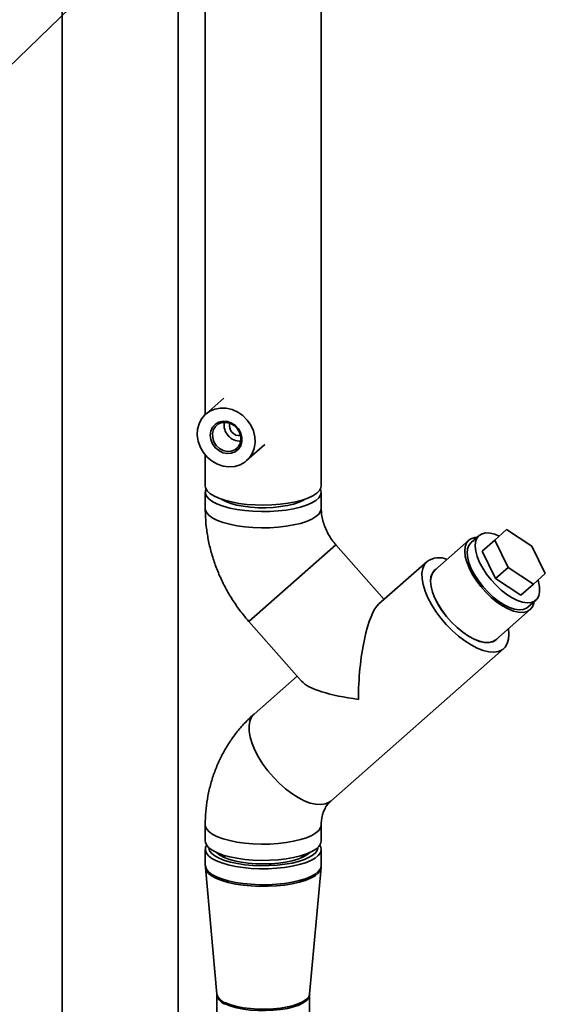
# Paper-space layout 'Blatt1' of a CAD drawing. Units: millimetres. Extents: x 0 to 6300, y 0 to 4455.
# Drawn here: x 4428 to 4619, y 2366 to 2724 of the extents above; entities that cross this region are included whole.
import ezdxf

# ---------------------------------------------------------------- set-up
doc = ezdxf.new("R2010")
doc.units = ezdxf.units.MM
doc.layers.add('1', color=7, linetype='Continuous')
doc.dimstyles.new('SLDDIMSTYLE2', dxfattribs={"dimtxt": 0.18, "dimasz": 12, "dimexe": 0, "dimexo": 0.0625, "dimgap": 0, "dimtad": 0, "dimtih": 1, "dimtoh": 1, "dimdec": 0, "dimrnd": 1e-09, "dimzin": 0, "dimdsep": 46, "dimtxsty": 'Standard', "dimblk1": 'DOT', "dimblk2": 'DOT', "dimsah": 1, "dimcen": 0.09, "dimadec": 0, "dimazin": 0, "dimtfac": 12, "dimtdec": 0, "dimtofl": 0, "dimtmove": 0, "dimatfit": 3, "dimldrblk": 'DOT', "dimfxl": 1, "dimfrac": 2, "dimtolj": 1, "dimtzin": 0, "dimarcsym": 0})

# ---------------------------------------------------------------- blocks, each defined once
blk = doc.blocks.new('_Dot')
at = {"color": 0, "linetype": 'ByBlock', "lineweight": -2}
blk.add_line((-0.5, 0), (-1, 0), dxfattribs=at)
at = {"color": 0, "linetype": 'ByBlock', "const_width": 0.5}
blk.add_lwpolyline([(-0.25, 0, 1), (0.25, 0, 1)], format="xyb", close=True, dxfattribs=at)

psp = doc.layouts.new('Blatt1')

# ---------------------------------------------------------------- linework, layer by layer
at = {"color": 7, "linetype": 'Continuous', "lineweight": 35, "ltscale": 15}
for p, q in [((4495.46, 2856.31), (4495.46, 2580.45)), ((4537.58, 2554.56), (4537.58, 2856.31)), ((4443.43, 2752.61), (4443.43, 2291.05)), ((4485.56, 2291.05), (4485.56, 2753.07)), ((4502.18, 2586.38), (4495.6, 2580.58)), ((4510.48, 2563.7), (4517.06, 2569.51)), ((4495.46, 2565.74), (4495.46, 2554.56)), ((4495.46, 2552.21), (4495.46, 2546.31)), ((4537.58, 2546.31), (4537.58, 2552.21)), ((4502.35, 2549.37), (4502.14, 2549.26)), ((4530.89, 2549.26), (4530.69, 2549.37)), ((4594.91, 2536.48), (4592.02, 2533.93)), ((4600.6, 2534.83), (4604.94, 2538.66)), ((4604.94, 2538.66), (4614.13, 2532.6)), ((4511.32, 2505.26), (4542.91, 2533.12)), ((4511.32, 2505.26), (4542.91, 2533.12)), ((4560.4, 2513.3), (4542.91, 2533.12)), ((4591.23, 2534.82), (4578.83, 2523.89)), ((4596.05, 2530.82), (4600.6, 2534.83)), ((4605.46, 2524.95), (4600.6, 2534.83)), ((4614.13, 2532.6), (4618.99, 2522.72)), ((4600.91, 2520.94), (4596.05, 2530.82)), ((4576.02, 2527.07), (4558.53, 2511.65)), ((4600.91, 2520.94), (4605.46, 2524.95)), ((4614.65, 2518.89), (4605.46, 2524.95)), ((4618.99, 2522.72), (4614.65, 2518.89)), ((4610.11, 2514.88), (4600.91, 2520.94)), ((4610.11, 2514.88), (4614.65, 2518.89)), ((4612.69, 2510.49), (4615.58, 2513.05)), ((4601.07, 2498.67), (4613.47, 2509.6)), ((4511.32, 2505.26), (4530.45, 2483.57)), ((4541.05, 2440.06), (4603.88, 2495.48)), ((4528.81, 2485.43), (4513.18, 2471.66)), ((4495.46, 2431.41), (4495.46, 2425.52)), ((4537.58, 2425.52), (4537.58, 2431.41)), ((4495.46, 2422.48), (4495.46, 2416.68)), ((4537.58, 2416.68), (4537.58, 2422.48)), ((4495.48, 2416.65), (4495.54, 2415.83)), ((4495.49, 2415.86), (4499.69, 2369.87)), ((4533.35, 2369.87), (4537.54, 2415.86)), ((4537.49, 2415.85), (4537.54, 2416.67)), ((4499.65, 2369.86), (4499.67, 2369.53)), ((4499.71, 2369.54), (4499.71, 2363.53)), ((4533.33, 2363.53), (4533.33, 2369.54)), ((4533.37, 2369.52), (4533.38, 2369.85))]:
    psp.add_line(p, q, dxfattribs=at)
at = {"color": 7, "linetype": 'Continuous', "lineweight": 35, "ltscale": 15, "flags": 128}
for points in [[(4497.06, 2581.62), (4498.93, 2582.42), (4500.96, 2582.8), (4503.08, 2582.74), (4505.2, 2582.25), (4507.23, 2581.34), (4509.08, 2580.06), (4510.69, 2578.45), (4511.99, 2576.59), (4512.92, 2574.54), (4513.45, 2572.39), (4513.55, 2570.24), (4513.22, 2568.16), (4512.47, 2566.24), (4511.34, 2564.57), (4509.86, 2563.2), (4508.11, 2562.21), (4506.15, 2561.61), (4504.06, 2561.45), (4501.93, 2561.73), (4499.85, 2562.43), (4497.9, 2563.53), (4496.15, 2564.98), (4494.69, 2566.73), (4493.57, 2568.7), (4492.84, 2570.8), (4492.53, 2572.97), (4492.64, 2575.09), (4493.18, 2577.1), (4494.13, 2578.91), (4495.44, 2580.43), (4497.06, 2581.62)], [(4506.33, 2566.92), (4504.92, 2566.38), (4503.37, 2566.27), (4501.8, 2566.6), (4500.32, 2567.33), (4499.04, 2568.42), (4498.06, 2569.79), (4497.45, 2571.33), (4497.25, 2572.93), (4497.48, 2574.47), (4498.13, 2575.84), (4499.13, 2576.94), (4500.43, 2577.67), (4501.92, 2578), (4503.49, 2577.9), (4505.03, 2577.36), (4506.43, 2576.44), (4507.57, 2575.2), (4508.37, 2573.73), (4508.78, 2572.15), (4508.76, 2570.56), (4508.32, 2569.09), (4507.49, 2567.85), (4506.33, 2566.92)], [(4506.22, 2567.64), (4507.3, 2568.52), (4508.06, 2569.71), (4508.43, 2571.11), (4508.38, 2572.6), (4507.92, 2574.08), (4507.08, 2575.42), (4505.93, 2576.5), (4504.56, 2577.25), (4503.09, 2577.6), (4501.63, 2577.52), (4500.3, 2577.02), (4499.22, 2576.14), (4498.46, 2574.96), (4498.09, 2573.56), (4498.14, 2572.06), (4498.6, 2570.59), (4499.44, 2569.25), (4500.59, 2568.17), (4501.96, 2567.42), (4503.43, 2567.07), (4504.89, 2567.15), (4506.22, 2567.64)], [(4495.46, 2554.56), (4495.59, 2553.77), (4496.16, 2552.76), (4497.17, 2551.79), (4498.58, 2550.88), (4500.38, 2550.05), (4502.52, 2549.32), (4504.97, 2548.69), (4507.65, 2548.19), (4510.53, 2547.83), (4513.53, 2547.61), (4516.6, 2547.54), (4519.67, 2547.62), (4522.67, 2547.85), (4525.53, 2548.22), (4528.21, 2548.72), (4530.64, 2549.35), (4532.76, 2550.09), (4534.54, 2550.93), (4535.94, 2551.84), (4536.92, 2552.81), (4537.46, 2553.82), (4537.58, 2554.56)], [(4495.75, 2553.38), (4495.51, 2552.69), (4495.52, 2551.67), (4495.98, 2550.65), (4496.88, 2549.67), (4498.19, 2548.75), (4499.9, 2547.89), (4501.96, 2547.13), (4504.33, 2546.48), (4506.96, 2545.95), (4509.8, 2545.55), (4512.77, 2545.3), (4515.83, 2545.19), (4518.9, 2545.23), (4521.93, 2545.42), (4524.83, 2545.76), (4527.56, 2546.23), (4530.05, 2546.83), (4532.26, 2547.54), (4534.13, 2548.36), (4535.62, 2549.25), (4536.71, 2550.21), (4537.37, 2551.21), (4537.58, 2552.23), (4537.34, 2553.26), (4537.28, 2553.38)], [(4501.5, 2549.64), (4502.89, 2548.89), (4504.71, 2548.19), (4506.86, 2547.59), (4509.27, 2547.13), (4511.88, 2546.8), (4514.61, 2546.62), (4517.4, 2546.59), (4520.16, 2546.71), (4522.82, 2546.99), (4525.31, 2547.4), (4527.56, 2547.95), (4529.51, 2548.62), (4531.11, 2549.38), (4531.54, 2549.64)], [(4495.46, 2546.31), (4495.52, 2545.77), (4495.98, 2544.76), (4496.88, 2543.78), (4498.19, 2542.85), (4499.9, 2542), (4501.96, 2541.24), (4504.33, 2540.59), (4506.96, 2540.06), (4509.8, 2539.66), (4512.77, 2539.4), (4515.83, 2539.3), (4518.9, 2539.34), (4521.93, 2539.53), (4524.83, 2539.86), (4527.56, 2540.34), (4530.05, 2540.93), (4532.26, 2541.65), (4534.13, 2542.46), (4535.62, 2543.36), (4536.71, 2544.32), (4537.37, 2545.32), (4537.58, 2546.33)], [(4495.46, 2546.31), (4495.52, 2545.77), (4495.98, 2544.76), (4496.88, 2543.78), (4498.19, 2542.85), (4499.9, 2542), (4501.96, 2541.24), (4504.33, 2540.59), (4506.96, 2540.06), (4509.8, 2539.66), (4512.77, 2539.4), (4515.83, 2539.3), (4518.9, 2539.34), (4521.93, 2539.53), (4524.83, 2539.86), (4527.56, 2540.34), (4530.05, 2540.93), (4532.26, 2541.65), (4534.13, 2542.46), (4535.62, 2543.36), (4536.71, 2544.32), (4537.37, 2545.32), (4537.58, 2546.31)], [(4594.91, 2536.48), (4594.13, 2535.49), (4593.66, 2534.19), (4593.53, 2532.62), (4593.74, 2530.82), (4594.27, 2528.85), (4595.12, 2526.76), (4596.27, 2524.61), (4597.67, 2522.47), (4599.29, 2520.4), (4601.08, 2518.44), (4602.99, 2516.68), (4604.97, 2515.14), (4606.95, 2513.88), (4608.89, 2512.93), (4610.72, 2512.33), (4612.39, 2512.08), (4613.86, 2512.2), (4615.08, 2512.68), (4616.01, 2513.5), (4616.64, 2514.65), (4616.94, 2516.09), (4616.9, 2517.78), (4616.53, 2519.68), (4616.33, 2520.37)], [(4602.27, 2536.31), (4600.68, 2536.94), (4598.92, 2537.37), (4597.34, 2537.44), (4595.99, 2537.14), (4594.91, 2536.48)], [(4591.23, 2534.82), (4590.41, 2533.79), (4589.91, 2532.44), (4589.74, 2530.81), (4589.93, 2528.94), (4590.45, 2526.9), (4591.3, 2524.72), (4592.44, 2522.48), (4593.86, 2520.23), (4595.51, 2518.03), (4597.35, 2515.95), (4599.32, 2514.04), (4601.38, 2512.35), (4603.46, 2510.93), (4605.51, 2509.82), (4607.48, 2509.04), (4609.3, 2508.63), (4610.94, 2508.59), (4612.34, 2508.91), (4613.47, 2509.6), (4614.3, 2510.64), (4614.8, 2511.99), (4614.88, 2512.43)], [(4612.69, 2510.49), (4612.18, 2510.12), (4610.96, 2509.65), (4609.5, 2509.53), (4607.82, 2509.78), (4605.99, 2510.38), (4604.06, 2511.33), (4602.07, 2512.59), (4600.1, 2514.12), (4598.19, 2515.89), (4596.4, 2517.84), (4594.78, 2519.92), (4593.37, 2522.06), (4592.23, 2524.21), (4591.38, 2526.3), (4590.84, 2528.27), (4590.64, 2530.07), (4590.77, 2531.64), (4591.23, 2532.94), (4592.02, 2533.93), (4592.02, 2533.93)], [(4576.02, 2527.07), (4575.08, 2525.95), (4574.47, 2524.51), (4574.18, 2522.79), (4574.22, 2520.83), (4574.61, 2518.66), (4575.32, 2516.33), (4576.34, 2513.9), (4577.65, 2511.41), (4579.22, 2508.92), (4581.03, 2506.48), (4583.02, 2504.14), (4585.16, 2501.95), (4587.4, 2499.96), (4589.7, 2498.21), (4592, 2496.74), (4594.26, 2495.58), (4596.43, 2494.76), (4598.46, 2494.29), (4600.3, 2494.18), (4601.93, 2494.43), (4603.3, 2495.04), (4604.39, 2496), (4605.17, 2497.28), (4605.62, 2498.87), (4605.75, 2500.71), (4605.56, 2502.62)], [(4579.34, 2524.34), (4578.79, 2523.93), (4577.96, 2522.89), (4577.46, 2521.54), (4577.3, 2519.9), (4577.48, 2518.03), (4578, 2515.98), (4578.85, 2513.79), (4580, 2511.54), (4581.43, 2509.28), (4583.08, 2507.08), (4584.93, 2504.99), (4586.91, 2503.07), (4588.97, 2501.37), (4591.06, 2499.95), (4593.12, 2498.83), (4595.1, 2498.06), (4596.93, 2497.64), (4598.57, 2497.6), (4599.98, 2497.93), (4601.11, 2498.62), (4601.59, 2499.12)], [(4578.83, 2523.89), (4578, 2522.85), (4577.5, 2521.5), (4577.34, 2519.87), (4577.53, 2518.01), (4578.05, 2515.96), (4578.89, 2513.78), (4580.04, 2511.54), (4581.46, 2509.29), (4583.11, 2507.09), (4584.95, 2505.01), (4586.92, 2503.1), (4588.98, 2501.41), (4591.06, 2499.99), (4593.11, 2498.88), (4595.08, 2498.11), (4596.9, 2497.69), (4598.54, 2497.65), (4599.94, 2497.98), (4601.07, 2498.67), (4601.07, 2498.67)], [(4513.18, 2471.66), (4512.25, 2470.53), (4511.63, 2469.09), (4511.34, 2467.37), (4511.39, 2465.41), (4511.77, 2463.24), (4512.48, 2460.92), (4513.5, 2458.48), (4514.81, 2455.99), (4516.39, 2453.5), (4518.19, 2451.06), (4520.18, 2448.72), (4522.32, 2446.53), (4524.57, 2444.54), (4526.86, 2442.8), (4529.17, 2441.33), (4531.42, 2440.17), (4533.59, 2439.34), (4535.62, 2438.87), (4537.47, 2438.76), (4539.09, 2439.01), (4540.47, 2439.63), (4541.05, 2440.06)], [(4513.18, 2471.66), (4512.25, 2470.53), (4511.63, 2469.09), (4511.34, 2467.37), (4511.39, 2465.41), (4511.77, 2463.24), (4512.48, 2460.92), (4513.5, 2458.48), (4514.81, 2455.99), (4516.39, 2453.5), (4518.19, 2451.06), (4520.18, 2448.72), (4522.32, 2446.53), (4524.57, 2444.54), (4526.86, 2442.8), (4529.17, 2441.33), (4531.42, 2440.17), (4533.59, 2439.34), (4535.62, 2438.87), (4537.47, 2438.76), (4539.09, 2439.01), (4540.47, 2439.63), (4541.05, 2440.06)], [(4495.46, 2431.41), (4495.52, 2430.87), (4495.98, 2429.86), (4496.88, 2428.87), (4498.19, 2427.95), (4499.9, 2427.1), (4501.96, 2426.34), (4504.33, 2425.68), (4506.96, 2425.15), (4509.8, 2424.75), (4512.77, 2424.5), (4515.83, 2424.39), (4518.9, 2424.43), (4521.93, 2424.62), (4524.83, 2424.96), (4527.56, 2425.43), (4530.05, 2426.03), (4532.26, 2426.74), (4534.13, 2427.56), (4535.62, 2428.45), (4536.71, 2429.41), (4537.37, 2430.41), (4537.58, 2431.41)], [(4495.46, 2431.41), (4495.52, 2430.87), (4495.98, 2429.86), (4496.88, 2428.87), (4498.19, 2427.95), (4499.9, 2427.1), (4501.96, 2426.34), (4504.33, 2425.68), (4506.96, 2425.15), (4509.8, 2424.75), (4512.77, 2424.5), (4515.83, 2424.39), (4518.9, 2424.43), (4521.93, 2424.62), (4524.83, 2424.96), (4527.56, 2425.43), (4530.05, 2426.03), (4532.26, 2426.74), (4534.13, 2427.56), (4535.62, 2428.45), (4536.71, 2429.41), (4537.37, 2430.41), (4537.58, 2431.41)], [(4495.46, 2425.52), (4495.52, 2424.98), (4495.98, 2423.96), (4496.88, 2422.98), (4498.19, 2422.06), (4499.9, 2421.2), (4501.96, 2420.44), (4504.33, 2419.79), (4506.96, 2419.26), (4509.8, 2418.86), (4512.77, 2418.61), (4515.83, 2418.5), (4518.9, 2418.54), (4521.93, 2418.73), (4524.83, 2419.07), (4527.56, 2419.54), (4530.05, 2420.14), (4532.26, 2420.85), (4534.13, 2421.67), (4535.62, 2422.56), (4536.71, 2423.52), (4537.37, 2424.52), (4537.58, 2425.52)], [(4495.95, 2424), (4495.56, 2423.18), (4495.48, 2422.15), (4495.84, 2421.14), (4496.65, 2420.15), (4497.88, 2419.21), (4499.51, 2418.34)], [(4496.71, 2423.13), (4496.72, 2422.95), (4497.03, 2421.96), (4497.78, 2421.01), (4498.95, 2420.1), (4500.52, 2419.26)], [(4499.51, 2418.34), (4501.5, 2417.56), (4503.81, 2416.88), (4506.39, 2416.32), (4509.19, 2415.9), (4512.14, 2415.61), (4515.18, 2415.47), (4518.26, 2415.48), (4521.3, 2415.64), (4524.23, 2415.95), (4527, 2416.39), (4529.55, 2416.96), (4531.82, 2417.65), (4533.77, 2418.45), (4535.34, 2419.33), (4536.52, 2420.28), (4537.27, 2421.27), (4537.57, 2422.29), (4537.43, 2423.31), (4537.08, 2424)], [(4500.52, 2419.26), (4502.44, 2418.51), (4504.67, 2417.87), (4507.17, 2417.34), (4509.88, 2416.94), (4512.74, 2416.68), (4515.68, 2416.56), (4518.64, 2416.59), (4521.55, 2416.77), (4524.35, 2417.09), (4526.97, 2417.55), (4529.37, 2418.13), (4531.47, 2418.83), (4533.24, 2419.62), (4534.64, 2420.49), (4535.63, 2421.42), (4536.19, 2422.39), (4536.33, 2423.13)], [(4502.13, 2419.66), (4503.95, 2418.95), (4506.08, 2418.35), (4508.47, 2417.86), (4511.05, 2417.51), (4513.77, 2417.29), (4516.56, 2417.22), (4519.35, 2417.3), (4522.06, 2417.52), (4524.64, 2417.88), (4527.02, 2418.36), (4529.14, 2418.97), (4530.95, 2419.68), (4532.41, 2420.48), (4533.47, 2421.34), (4533.49, 2421.36)], [(4502.41, 2420.3), (4502.08, 2420.16), (4501.59, 2419.92)], [(4502.86, 2420.17), (4502.09, 2419.84), (4501.92, 2419.76)], [(4531.12, 2419.76), (4530.89, 2419.86), (4530.17, 2420.17)], [(4531.44, 2419.92), (4530.9, 2420.18), (4530.62, 2420.3)], [(4495.46, 2416.68), (4495.48, 2416.35), (4495.84, 2415.34), (4496.65, 2414.35), (4497.88, 2413.41), (4499.51, 2412.54)], [(4495.49, 2415.85), (4495.51, 2415.75), (4495.87, 2414.73), (4496.68, 2413.74), (4497.91, 2412.8), (4499.53, 2411.94)], [(4499.51, 2412.54), (4501.5, 2411.76), (4503.81, 2411.08), (4506.39, 2410.52), (4509.19, 2410.1), (4512.14, 2409.81), (4515.18, 2409.67), (4518.26, 2409.68), (4521.3, 2409.84), (4524.23, 2410.14), (4527, 2410.59), (4529.55, 2411.16), (4531.82, 2411.85), (4533.77, 2412.65), (4535.34, 2413.53), (4536.52, 2414.47), (4537.27, 2415.47), (4537.57, 2416.49), (4537.58, 2416.68)], [(4499.53, 2411.94), (4501.52, 2411.16), (4503.82, 2410.48), (4506.4, 2409.92), (4509.19, 2409.5), (4512.14, 2409.21), (4515.19, 2409.07), (4518.26, 2409.08), (4521.29, 2409.24), (4524.22, 2409.55), (4526.99, 2409.99), (4529.54, 2410.56), (4531.8, 2411.25), (4533.74, 2412.05), (4535.32, 2412.93), (4536.49, 2413.87), (4537.24, 2414.86), (4537.54, 2415.86)], [(4502.92, 2366.73), (4504.74, 2366.03), (4506.88, 2365.44), (4509.29, 2364.97), (4511.89, 2364.65), (4514.61, 2364.47), (4517.39, 2364.44), (4520.15, 2364.56), (4522.8, 2364.84), (4525.29, 2365.25), (4527.54, 2365.8), (4529.48, 2366.46), (4531.07, 2367.22), (4532.27, 2368.06), (4533.03, 2368.95), (4533.35, 2369.87), (4533.35, 2369.87)], [(4502.94, 2366.23), (4504.76, 2365.53), (4506.9, 2364.94), (4509.3, 2364.48), (4511.89, 2364.15), (4514.62, 2363.97), (4517.39, 2363.94), (4520.14, 2364.06), (4522.8, 2364.34), (4525.28, 2364.75), (4527.52, 2365.3), (4529.46, 2365.96), (4531.05, 2366.72), (4532.24, 2367.56), (4533.01, 2368.45), (4533.32, 2369.36), (4533.33, 2369.54)]]:
    psp.add_lwpolyline(points, dxfattribs=at)
at = {"color": 7, "linetype": 'Continuous', "lineweight": 35, "ltscale": 225}
for centre, radius, start, end in [((4508.23, 2576.71), 5.96, 171.3491, 271.4702), ((4507.87, 2576.4), 3.62, 165.3724, 277.4468), ((4594.19, 2531.16), 4.71, 89.7407, 128.8959), ((4580.38, 2520.68), 7.74, 67.7234, 124.3008), ((4504.98, 2426.81), 7.7, 225.072, 248.2917), ((4504.09, 2371.17), 4.59, 196.447, 255.2173), ((4504.02, 2370.52), 4.42, 192.8507, 255.9111)]:
    psp.add_arc(centre, radius, start, end, dxfattribs=at)
for major_axis, start_param, end_param in [((1.81, 28.84), 0.245441, 1.816238), ((28.84, -1.81), 3.387034, 4.466948)]:
    psp.add_ellipse((4558.53, 2483.57), major_axis=major_axis, ratio=0.250492, start_param=start_param, end_param=end_param, dxfattribs=at)
at = {"color": 7, "linetype": 'Continuous', "lineweight": 35, "ltscale": 15}
for points, knots in [([(4495.46, 2546.31), (4495.47, 2545.3), (4495.51, 2542.71), (4495.91, 2538.55), (4496.72, 2533.86), (4497.91, 2529.22), (4499.47, 2524.65), (4501.38, 2520.2), (4503.64, 2515.88), (4506.23, 2511.73), (4508.81, 2508.19), (4510.6, 2506.11), (4511.32, 2505.26)], [0, 0, 0, 0, 0.068691, 0.175011, 0.281539, 0.388402, 0.495565, 0.602992, 0.710645, 0.818489, 0.926492, 1, 1, 1, 1]), ([(4542.91, 2533.12), (4542.68, 2533.39), (4541.91, 2534.3), (4540.74, 2535.95), (4539.53, 2538.09), (4538.61, 2540.3), (4537.98, 2542.5), (4537.63, 2544.53), (4537.6, 2545.76), (4537.58, 2546.31)], [0, 0, 0, 0, 0.067617, 0.226165, 0.384916, 0.544089, 0.704182, 0.865911, 1, 1, 1, 1]), ([(4513.18, 2471.66), (4512.43, 2470.96), (4510.56, 2469.26), (4507.85, 2466.29), (4505.1, 2462.72), (4502.67, 2458.93), (4500.57, 2454.92), (4498.81, 2450.73), (4497.41, 2446.39), (4496.37, 2441.91), (4495.7, 2437.34), (4495.47, 2433.82), (4495.46, 2431.84), (4495.46, 2431.41)], [0, 0, 0, 0, 0.068476, 0.168347, 0.268187, 0.368067, 0.468069, 0.568269, 0.66873, 0.769504, 0.870627, 0.97212, 1, 1, 1, 1]), ([(4537.58, 2431.41), (4537.59, 2431.68), (4537.6, 2432.64), (4537.8, 2434.18), (4538.27, 2435.92), (4538.96, 2437.48), (4539.86, 2438.9), (4540.64, 2439.66), (4541.05, 2440.06)], [0, 0, 0, 0, 0.066428, 0.233873, 0.40617, 0.588113, 0.783631, 1, 1, 1, 1])]:
    psp.add_open_spline(points, degree=3, knots=knots, dxfattribs=at)

# ---------------------------------------------------------------- leaders
at = {"layer": '1', "ltscale": 15}
psp.add_leader([(4508.83, 2788.72), (3699.03, 2004.85)], dimstyle='SLDDIMSTYLE2', dxfattribs=at)

doc.saveas('drawing.dxf')
